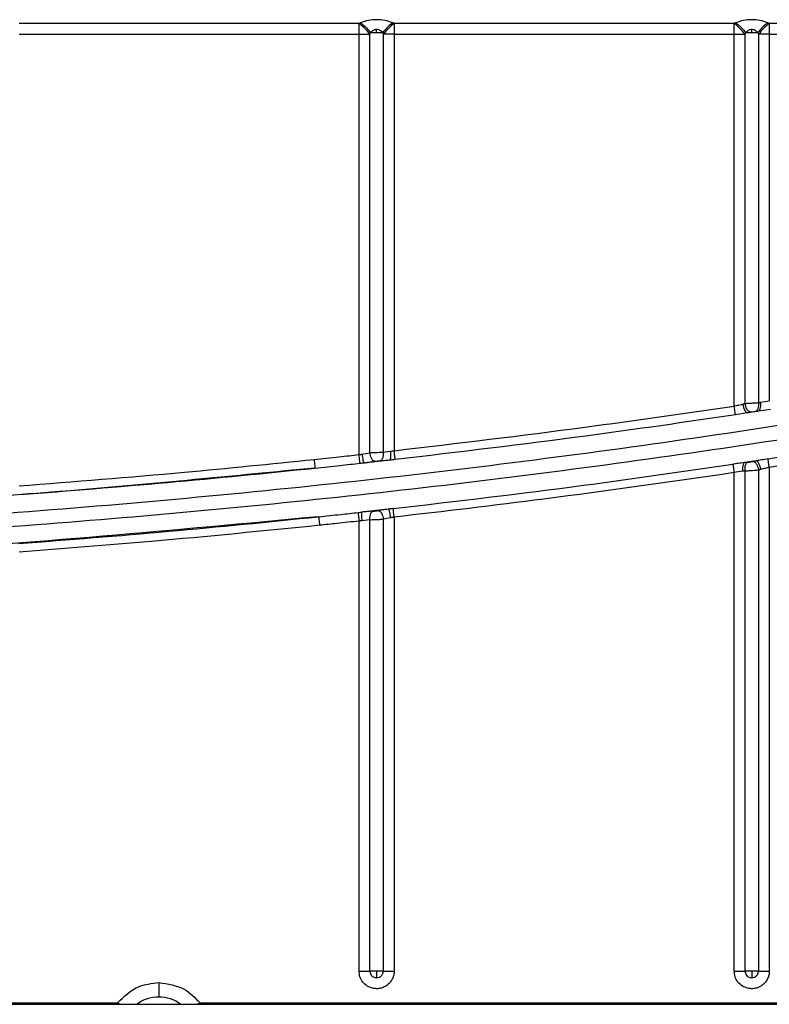
# Model space of a CAD drawing. Units: inches. Extents: x 7.5 to 93.6, y 8.1 to 62.4.
# Drawn here: x 54.6 to 56.7, y 40.6 to 43.3 of the extents above; entities that cross this region are included whole.
import ezdxf

# ---------------------------------------------------------------- set-up
doc = ezdxf.new("R2010")
doc.units = ezdxf.units.IN
doc.header["$MEASUREMENT"] = 0

msp = doc.modelspace()

# ---------------------------------------------------------------- linework, layer by layer
at = {"color": 7, "linetype": 'Continuous', "lineweight": 25}
for p, q in [((55.5467, 43.2804), (54.6189, 43.2804)), ((55.5467, 43.2508), (55.5467, 43.2804)), ((55.6425, 43.2804), (55.6425, 43.2508)), ((56.5703, 43.2804), (55.6425, 43.2804)), ((56.5703, 43.2508), (56.5703, 43.2804)), ((56.6661, 43.2804), (56.6661, 43.2508)), ((57.5939, 43.2804), (56.6661, 43.2804)), ((54.6189, 43.2508), (55.5467, 43.2508)), ((55.5467, 43.2508), (55.5763, 43.2508)), ((55.5467, 42.1046), (55.5467, 43.2508)), ((55.5763, 42.1098), (55.5763, 43.2508)), ((55.5781, 43.2554), (55.5946, 43.2554)), ((55.5946, 43.2554), (55.5946, 43.2636)), ((55.5946, 43.2554), (55.6111, 43.2554)), ((55.6425, 43.2508), (55.6129, 43.2508)), ((55.6129, 43.2508), (55.6129, 42.1114)), ((55.6425, 43.2508), (56.5703, 43.2508)), ((55.6425, 43.2508), (55.6425, 42.1153)), ((56.5703, 43.2508), (56.5999, 43.2508)), ((56.5703, 42.237), (56.5703, 43.2508)), ((56.5999, 42.2441), (56.5999, 43.2508)), ((56.6017, 43.2554), (56.6182, 43.2554)), ((56.6182, 43.2554), (56.6182, 43.2636)), ((56.6182, 43.2554), (56.6347, 43.2554)), ((56.6661, 43.2508), (56.6365, 43.2508)), ((56.6365, 43.2508), (56.6365, 42.2463)), ((56.6661, 43.2508), (56.6661, 42.2515)), ((56.6661, 43.2508), (57.5939, 43.2508)), ((56.6425, 42.2473), (56.6661, 42.2515)), ((56.6626, 42.0929), (57.5896, 42.2513)), ((56.5737, 42.2139), (56.6058, 42.2192)), ((56.6373, 42.224), (56.6697, 42.2284)), ((55.5546, 42.1058), (55.5763, 42.1098)), ((55.6129, 42.1114), (55.6326, 42.1138)), ((56.6661, 42.0698), (56.6661, 40.6964)), ((56.5934, 42.0594), (56.5703, 42.0554)), ((56.5703, 40.6964), (56.5703, 42.0554)), ((56.5999, 40.6964), (56.5999, 42.0605)), ((56.6365, 42.0627), (56.6365, 40.6964)), ((55.5467, 40.6964), (55.5467, 41.9233)), ((55.5763, 41.9271), (55.5541, 41.9244)), ((55.5763, 40.6964), (55.5763, 41.9271)), ((55.633, 41.9324), (55.6129, 41.9287)), ((55.6129, 41.9287), (55.6129, 40.6964)), ((55.6425, 41.934), (55.6425, 40.6964)), ((55.5946, 40.6964), (55.5763, 40.6964)), ((55.5904, 40.6786), (55.5946, 40.6781)), ((55.6129, 40.6964), (55.5946, 40.6964)), ((55.5946, 40.6964), (55.5946, 40.6781)), ((56.6182, 40.6964), (56.5999, 40.6964)), ((56.614, 40.6786), (56.6182, 40.6781)), ((56.6365, 40.6964), (56.6182, 40.6964)), ((56.6182, 40.6964), (56.6182, 40.6781)), ((55.0001, 40.6649), (55.0001, 40.6255)), ((51.7096, 40.6058), (57.5561, 40.6058)), ((54.542, 40.6097), (54.8875, 40.6097))]:
    msp.add_line(p, q, dxfattribs=at)
at = {"color": 8, "linetype": 'Continuous', "lineweight": 25}
for p, q in [((54.8945, 40.6058), (54.8875, 40.6097)), ((55.1127, 40.6097), (55.1058, 40.6058)), ((55.1127, 40.6097), (57.7139, 40.6097))]:
    msp.add_line(p, q, dxfattribs=at)
at = {"color": 7, "linetype": 'Continuous', "lineweight": 25}
for centre, radius, start, end in [((52.6812, 68.2229), 26.2986, 274.22921, 275.99178), ((52.6812, 68.2229), 26.4316, 274.20036, 275.9833), ((55.0001, 40.5223), 0.1031, 90, 125.9787), ((55.0001, 40.5223), 0.1031, 54.0213, 90)]:
    msp.add_arc(centre, radius, start, end, dxfattribs=at)
for points, knots in [([(55.5513, 43.2822), (55.5504, 43.2819), (55.5489, 43.2813), (55.5473, 43.2807), (55.5467, 43.2804)], [0, 0, 0, 0, 0.559982, 1, 1, 1, 1]), ([(55.6379, 43.2822), (55.631, 43.2845), (55.617, 43.2891), (55.5946, 43.2911), (55.5722, 43.2891), (55.5582, 43.2845), (55.5513, 43.2822)], [0, 0, 0, 0, 0.2461204, 0.4999906, 0.7538729, 1, 1, 1, 1]), ([(55.5513, 43.2822), (55.5566, 43.2775), (55.5662, 43.2692), (55.5744, 43.2596), (55.5781, 43.2554)], [0, 0, 0, 0, 0.559552, 1, 1, 1, 1]), ([(55.6379, 43.2822), (55.6325, 43.2775), (55.623, 43.2692), (55.6147, 43.2596), (55.6111, 43.2554)], [0, 0, 0, 0, 0.5595516, 1, 1, 1, 1]), ([(55.6425, 43.2804), (55.6371, 43.2759), (55.6264, 43.2669), (55.6174, 43.2562), (55.6129, 43.2508)], [0, 0, 0, 0, 0.5, 1, 1, 1, 1]), ([(55.6425, 43.2804), (55.6417, 43.2808), (55.6401, 43.2813), (55.6386, 43.2819), (55.6379, 43.2822)], [0, 0, 0, 0, 0.5599933, 1, 1, 1, 1]), ([(56.5749, 43.2822), (56.574, 43.2819), (56.5725, 43.2813), (56.571, 43.2807), (56.5703, 43.2804)], [0, 0, 0, 0, 0.559982, 1, 1, 1, 1]), ([(56.6615, 43.2822), (56.6546, 43.2845), (56.6406, 43.2891), (56.6182, 43.2911), (56.5958, 43.2891), (56.5818, 43.2845), (56.5749, 43.2822)], [0, 0, 0, 0, 0.24612, 0.499991, 0.753873, 1, 1, 1, 1]), ([(56.5749, 43.2822), (56.5803, 43.2775), (56.5898, 43.2692), (56.5981, 43.2596), (56.6017, 43.2554)], [0, 0, 0, 0, 0.559552, 1, 1, 1, 1]), ([(56.6615, 43.2822), (56.6562, 43.2775), (56.6466, 43.2692), (56.6384, 43.2596), (56.6347, 43.2554)], [0, 0, 0, 0, 0.559552, 1, 1, 1, 1]), ([(56.6661, 43.2804), (56.6608, 43.2759), (56.65, 43.2669), (56.641, 43.2562), (56.6365, 43.2508)], [0, 0, 0, 0, 0.5, 1, 1, 1, 1]), ([(56.6661, 43.2804), (56.6653, 43.2808), (56.6637, 43.2813), (56.6622, 43.2819), (56.6615, 43.2822)], [0, 0, 0, 0, 0.559993, 1, 1, 1, 1]), ([(55.5763, 43.2508), (55.5766, 43.2517), (55.5772, 43.2532), (55.5778, 43.2547), (55.5781, 43.2554)], [0, 0, 0, 0, 0.560018, 1, 1, 1, 1]), ([(55.5946, 43.2636), (55.5931, 43.2635), (55.59, 43.2633), (55.584, 43.2608), (55.5805, 43.2576), (55.5781, 43.2554)], [0, 0, 0, 0, 0.229687, 0.482424, 1, 1, 1, 1]), ([(55.6111, 43.2554), (55.6087, 43.2576), (55.6052, 43.2608), (55.5992, 43.2633), (55.5961, 43.2635), (55.5946, 43.2636)], [0, 0, 0, 0, 0.5174389, 0.7656273, 1, 1, 1, 1]), ([(55.6111, 43.2554), (55.6114, 43.2545), (55.612, 43.253), (55.6126, 43.2515), (55.6129, 43.2508)], [0, 0, 0, 0, 0.560001, 1, 1, 1, 1]), ([(56.5999, 43.2508), (56.6002, 43.2517), (56.6008, 43.2532), (56.6014, 43.2547), (56.6017, 43.2554)], [0, 0, 0, 0, 0.560018, 1, 1, 1, 1]), ([(56.6182, 43.2636), (56.6167, 43.2635), (56.6136, 43.2633), (56.6076, 43.2608), (56.6041, 43.2576), (56.6017, 43.2554)], [0, 0, 0, 0, 0.229687, 0.482424, 1, 1, 1, 1]), ([(56.6347, 43.2554), (56.6323, 43.2576), (56.6288, 43.2608), (56.6228, 43.2633), (56.6197, 43.2635), (56.6182, 43.2636)], [0, 0, 0, 0, 0.517439, 0.765627, 1, 1, 1, 1]), ([(56.6347, 43.2554), (56.6351, 43.2545), (56.6357, 43.253), (56.6362, 43.2515), (56.6365, 43.2508)], [0, 0, 0, 0, 0.560001, 1, 1, 1, 1]), ([(59.7167, 42.8347), (59.4133, 42.7538), (58.8064, 42.5922), (57.8859, 42.3911), (56.9593, 42.2208), (56.0124, 42.082), (55.046, 41.9768), (54.0615, 41.9042), (53.4038, 41.8871), (53.0749, 41.8785)], [0, 0, 0, 0, 0.139994, 0.28, 0.419984, 0.559996, 0.706647, 0.853328, 1, 1, 1, 1]), ([(53.0749, 41.843), (53.3893, 41.8508), (54.0182, 41.8664), (54.9596, 41.9326), (55.8981, 42.0301), (56.8474, 42.1636), (57.8058, 42.3349), (58.7724, 42.5426), (59.4094, 42.7115), (59.7278, 42.7959)], [0, 0, 0, 0, 0.1400044, 0.2800145, 0.4200017, 0.5600134, 0.7066623, 0.853338, 1, 1, 1, 1]), ([(55.6425, 42.1153), (55.816, 42.1358), (56.1258, 42.1724), (56.4345, 42.2173), (56.5703, 42.237)], [0, 0, 0, 0, 0.559994, 1, 1, 1, 1]), ([(56.5703, 42.237), (56.5742, 42.2379), (56.581, 42.2394), (56.5883, 42.2412), (56.5921, 42.2421), (56.5932, 42.2424), (56.5936, 42.2425)], [0, 0, 0, 0, 0.496482, 0.848494, 0.949337, 1, 1, 1, 1]), ([(56.5737, 42.2139), (56.5736, 42.2148), (56.5734, 42.2164), (56.5724, 42.2226), (56.5714, 42.2297), (56.5706, 42.2346), (56.5703, 42.237)], [0, 0, 0, 0, 0.279683, 0.559384, 0.779692, 1, 1, 1, 1]), ([(56.5936, 42.2425), (56.5948, 42.2428), (56.597, 42.2433), (56.599, 42.2439), (56.5999, 42.2441)], [0, 0, 0, 0, 0.559986, 1, 1, 1, 1]), ([(56.5936, 42.2425), (56.5943, 42.2391), (56.5957, 42.2323), (56.5991, 42.2247), (56.6027, 42.2201), (56.6047, 42.2195), (56.6058, 42.2192)], [0, 0, 0, 0, 0.279612, 0.559256, 0.779627, 1, 1, 1, 1]), ([(56.5999, 42.2441), (56.6036, 42.2443), (56.6105, 42.2448), (56.6235, 42.2456), (56.6316, 42.246), (56.6365, 42.2463)], [0, 0, 0, 0, 0.316667, 0.5893, 1, 1, 1, 1]), ([(56.6144, 42.2208), (56.6127, 42.2212), (56.6094, 42.222), (56.6048, 42.2283), (56.6015, 42.236), (56.6004, 42.2414), (56.5999, 42.2441)], [0, 0, 0, 0, 0.279602, 0.559238, 0.779619, 1, 1, 1, 1]), ([(56.6365, 42.2463), (56.6366, 42.2431), (56.6368, 42.2368), (56.635, 42.2295), (56.6323, 42.2247), (56.6302, 42.2236), (56.6291, 42.223)], [0, 0, 0, 0, 0.279673, 0.559365, 0.779682, 1, 1, 1, 1]), ([(56.6365, 42.2463), (56.6376, 42.2465), (56.6396, 42.2468), (56.6416, 42.2471), (56.6425, 42.2473)], [0, 0, 0, 0, 0.559986, 1, 1, 1, 1]), ([(56.6373, 42.224), (56.6384, 42.2247), (56.6405, 42.2263), (56.6424, 42.2325), (56.643, 42.2398), (56.6427, 42.2448), (56.6425, 42.2473)], [0, 0, 0, 0, 0.279667, 0.559355, 0.779677, 1, 1, 1, 1]), ([(55.6452, 42.0919), (55.8188, 42.1124), (56.1288, 42.1492), (56.4378, 42.1941), (56.5737, 42.2139)], [0, 0, 0, 0, 0.559998, 1, 1, 1, 1]), ([(56.6058, 42.2192), (56.6117, 42.2201), (56.6222, 42.2217), (56.6327, 42.2233), (56.6373, 42.224)], [0, 0, 0, 0, 0.56, 1, 1, 1, 1]), ([(56.6058, 42.2192), (56.6074, 42.2195), (56.6104, 42.22), (56.6132, 42.2206), (56.6144, 42.2208)], [0, 0, 0, 0, 0.559955, 1, 1, 1, 1]), ([(56.6144, 42.2208), (56.6172, 42.2213), (56.6221, 42.2221), (56.6269, 42.2227), (56.6291, 42.223)], [0, 0, 0, 0, 0.561179, 1, 1, 1, 1]), ([(56.6291, 42.223), (56.6306, 42.2232), (56.6333, 42.2235), (56.6361, 42.2238), (56.6373, 42.224)], [0, 0, 0, 0, 0.559775, 1, 1, 1, 1]), ([(57.5939, 42.2287), (57.4211, 42.1968), (57.1125, 42.1399), (56.8025, 42.0912), (56.6661, 42.0698)], [0, 0, 0, 0, 0.559986, 1, 1, 1, 1]), ([(55.4239, 42.0914), (55.4469, 42.0938), (55.4878, 42.0981), (55.5287, 42.1026), (55.5467, 42.1046)], [0, 0, 0, 0, 0.559962, 1, 1, 1, 1]), ([(55.5467, 42.1046), (55.5482, 42.1048), (55.5508, 42.1052), (55.5535, 42.1056), (55.5546, 42.1058)], [0, 0, 0, 0, 0.559989, 1, 1, 1, 1]), ([(55.5492, 42.0812), (55.5492, 42.0818), (55.549, 42.0831), (55.5483, 42.0894), (55.5475, 42.0968), (55.5469, 42.102), (55.5467, 42.1046)], [0, 0, 0, 0, 0.279646, 0.559318, 0.779658, 1, 1, 1, 1]), ([(55.5546, 42.1058), (55.555, 42.1029), (55.5558, 42.0969), (55.5573, 42.0894), (55.5589, 42.0839), (55.5598, 42.0829), (55.5602, 42.0824)], [0, 0, 0, 0, 0.249994, 0.5, 0.750006, 1, 1, 1, 1]), ([(55.5763, 42.1098), (55.5798, 42.11), (55.5864, 42.1103), (55.5967, 42.1108), (55.6055, 42.1112), (55.6106, 42.1113), (55.6129, 42.1114)], [0, 0, 0, 0, 0.298867, 0.565194, 0.79892, 1, 1, 1, 1]), ([(55.5899, 42.0863), (55.5882, 42.0868), (55.5849, 42.0878), (55.5806, 42.094), (55.5776, 42.1017), (55.5767, 42.1071), (55.5763, 42.1098)], [0, 0, 0, 0, 0.2796114, 0.5592552, 0.779627, 1, 1, 1, 1]), ([(55.6129, 42.1114), (55.6129, 42.1082), (55.6129, 42.1018), (55.6108, 42.0943), (55.6079, 42.0895), (55.6056, 42.0885), (55.6045, 42.088)], [0, 0, 0, 0, 0.279664, 0.559349, 0.779674, 1, 1, 1, 1]), ([(55.6316, 42.0904), (55.6321, 42.0911), (55.6329, 42.0924), (55.6334, 42.0987), (55.6333, 42.1061), (55.6329, 42.1112), (55.6326, 42.1138)], [0, 0, 0, 0, 0.2796503, 0.5593247, 0.779662, 1, 1, 1, 1]), ([(55.6326, 42.1138), (55.6345, 42.1141), (55.6378, 42.1146), (55.6411, 42.115), (55.6425, 42.1153)], [0, 0, 0, 0, 0.559971, 1, 1, 1, 1]), ([(55.6452, 42.0919), (55.6451, 42.0925), (55.6449, 42.0939), (55.6442, 42.1002), (55.6434, 42.1076), (55.6428, 42.1127), (55.6425, 42.1153)], [0, 0, 0, 0, 0.27965, 0.559324, 0.779662, 1, 1, 1, 1]), ([(54.6189, 42.0194), (54.7693, 42.0312), (55.0379, 42.0522), (55.306, 42.0794), (55.4239, 42.0914)], [0, 0, 0, 0, 0.559997, 1, 1, 1, 1]), ([(55.4239, 42.0914), (55.4242, 42.0885), (55.4249, 42.0826), (55.4257, 42.075), (55.4262, 42.0695), (55.4263, 42.0685), (55.4264, 42.068)], [0, 0, 0, 0, 0.2499939, 0.5, 0.7500061, 1, 1, 1, 1]), ([(55.4264, 42.068), (55.4493, 42.0704), (55.4903, 42.0747), (55.5312, 42.0792), (55.5492, 42.0812)], [0, 0, 0, 0, 0.56, 1, 1, 1, 1]), ([(55.5492, 42.0812), (55.5513, 42.0814), (55.5549, 42.0818), (55.5586, 42.0822), (55.5602, 42.0824)], [0, 0, 0, 0, 0.559814, 1, 1, 1, 1]), ([(55.5602, 42.0824), (55.5735, 42.0839), (55.5973, 42.0865), (55.6211, 42.0892), (55.6316, 42.0904)], [0, 0, 0, 0, 0.56, 1, 1, 1, 1]), ([(55.5602, 42.0824), (55.5602, 42.0824), (55.5602, 42.0824), (55.5603, 42.0824), (55.5604, 42.0824), (55.5605, 42.0824), (55.5608, 42.0825), (55.5612, 42.0825), (55.5621, 42.0826), (55.5636, 42.0828), (55.5662, 42.0831), (55.5709, 42.0837), (55.5792, 42.0848), (55.5857, 42.0857), (55.5899, 42.0863)], [0, 0, 0, 0, 0.001699, 0.003034, 0.00542, 0.009679, 0.017284, 0.030866, 0.055117, 0.098423, 0.175749, 0.313812, 0.56027, 1, 1, 1, 1]), ([(55.5899, 42.0863), (55.5926, 42.0867), (55.5976, 42.0874), (55.6024, 42.0878), (55.6045, 42.088)], [0, 0, 0, 0, 0.5609001, 1, 1, 1, 1]), ([(55.6045, 42.088), (55.6094, 42.0884), (55.6181, 42.089), (55.6275, 42.09), (55.6316, 42.0904)], [0, 0, 0, 0, 0.559965, 1, 1, 1, 1]), ([(55.6316, 42.0904), (55.6342, 42.0907), (55.6387, 42.0911), (55.6432, 42.0916), (55.6452, 42.0919)], [0, 0, 0, 0, 0.560335, 1, 1, 1, 1]), ([(55.6399, 41.9574), (55.8132, 41.9777), (56.1227, 42.0141), (56.4311, 42.0588), (56.5668, 42.0785)], [0, 0, 0, 0, 0.559999, 1, 1, 1, 1]), ([(56.5985, 42.0827), (56.5926, 42.082), (56.5822, 42.0807), (56.5715, 42.0791), (56.5668, 42.0785)], [0, 0, 0, 0, 0.561773, 1, 1, 1, 1]), ([(56.5668, 42.0785), (56.567, 42.0776), (56.5672, 42.076), (56.5681, 42.0698), (56.5692, 42.0627), (56.5699, 42.0578), (56.5703, 42.0554)], [0, 0, 0, 0, 0.2796817, 0.5593826, 0.7796914, 1, 1, 1, 1]), ([(56.5985, 42.0827), (56.5974, 42.082), (56.5953, 42.0805), (56.5935, 42.0742), (56.5929, 42.0669), (56.5932, 42.0619), (56.5934, 42.0594)], [0, 0, 0, 0, 0.279667, 0.559354, 0.779677, 1, 1, 1, 1]), ([(56.6305, 42.0875), (56.6245, 42.0866), (56.6139, 42.085), (56.6032, 42.0834), (56.5985, 42.0827)], [0, 0, 0, 0, 0.56, 1, 1, 1, 1]), ([(56.6074, 42.0838), (56.6058, 42.0836), (56.6028, 42.0833), (56.5998, 42.0829), (56.5985, 42.0827)], [0, 0, 0, 0, 0.560041, 1, 1, 1, 1]), ([(56.5999, 42.0605), (56.5998, 42.0636), (56.5996, 42.07), (56.6014, 42.0773), (56.6041, 42.0821), (56.6063, 42.0832), (56.6074, 42.0838)], [0, 0, 0, 0, 0.279672, 0.559364, 0.779682, 1, 1, 1, 1]), ([(56.6074, 42.0838), (56.6087, 42.0839), (56.6113, 42.0843), (56.6165, 42.085), (56.6199, 42.0856), (56.622, 42.086)], [0, 0, 0, 0, 0.276609, 0.5611206, 1, 1, 1, 1]), ([(56.6305, 42.0875), (56.6289, 42.0872), (56.626, 42.0867), (56.6232, 42.0862), (56.622, 42.086)], [0, 0, 0, 0, 0.559984, 1, 1, 1, 1]), ([(56.622, 42.086), (56.6237, 42.0856), (56.6271, 42.0847), (56.6316, 42.0785), (56.6349, 42.0708), (56.636, 42.0654), (56.6365, 42.0627)], [0, 0, 0, 0, 0.279602, 0.559239, 0.779619, 1, 1, 1, 1]), ([(56.6626, 42.0929), (56.6566, 42.0919), (56.6457, 42.0902), (56.6352, 42.0883), (56.6305, 42.0875)], [0, 0, 0, 0, 0.55798, 1, 1, 1, 1]), ([(56.6427, 42.0642), (56.642, 42.0676), (56.6406, 42.0744), (56.6372, 42.0821), (56.6336, 42.0866), (56.6315, 42.0872), (56.6305, 42.0875)], [0, 0, 0, 0, 0.279611, 0.559255, 0.779627, 1, 1, 1, 1]), ([(56.6661, 42.0698), (56.6622, 42.0689), (56.6553, 42.0674), (56.648, 42.0656), (56.6443, 42.0646), (56.6432, 42.0644), (56.6428, 42.0643), (56.6427, 42.0642)], [0, 0, 0, 0, 0.492759, 0.854244, 0.954117, 0.983808, 1, 1, 1, 1]), ([(56.6661, 42.0698), (56.6657, 42.0729), (56.6647, 42.0791), (56.6636, 42.0863), (56.6629, 42.0911), (56.6627, 42.0923), (56.6626, 42.0929)], [0, 0, 0, 0, 0.279684, 0.559387, 0.779693, 1, 1, 1, 1]), ([(55.4264, 42.068), (55.2074, 42.0466), (54.7695, 42.0038), (53.9854, 41.9507), (53.4198, 41.9356), (53.0741, 41.9264)], [0, 0, 0, 0, 0.2800032, 0.5600076, 1, 1, 1, 1]), ([(56.5703, 42.0554), (56.3974, 42.0305), (56.0887, 41.986), (55.7788, 41.9499), (55.6425, 41.934)], [0, 0, 0, 0, 0.559991, 1, 1, 1, 1]), ([(56.5999, 42.0605), (56.5987, 42.0603), (56.5966, 42.0599), (56.5944, 42.0596), (56.5934, 42.0594)], [0, 0, 0, 0, 0.559985, 1, 1, 1, 1]), ([(56.5999, 42.0605), (56.6032, 42.0606), (56.6097, 42.0609), (56.6227, 42.0617), (56.6313, 42.0623), (56.6365, 42.0627)], [0, 0, 0, 0, 0.280691, 0.561247, 1, 1, 1, 1]), ([(56.6427, 42.0642), (56.6415, 42.0639), (56.6394, 42.0634), (56.6374, 42.0629), (56.6365, 42.0627)], [0, 0, 0, 0, 0.559987, 1, 1, 1, 1]), ([(55.4364, 41.9352), (55.0437, 41.8987), (54.2583, 41.8255), (53.4698, 41.8052), (53.0756, 41.795)], [0, 0, 0, 0, 0.500004, 1, 1, 1, 1]), ([(55.4364, 41.9352), (55.4565, 41.9374), (55.4924, 41.9411), (55.5283, 41.945), (55.5441, 41.9467)], [0, 0, 0, 0, 0.559999, 1, 1, 1, 1]), ([(55.4364, 41.9352), (55.4365, 41.9347), (55.4366, 41.9337), (55.4371, 41.9282), (55.4379, 41.9206), (55.4385, 41.9148), (55.4389, 41.9118)], [0, 0, 0, 0, 0.249994, 0.5, 0.750006, 1, 1, 1, 1]), ([(55.5441, 41.9467), (55.546, 41.947), (55.5494, 41.9473), (55.5529, 41.9477), (55.5544, 41.9478)], [0, 0, 0, 0, 0.560451, 1, 1, 1, 1]), ([(55.5441, 41.9467), (55.5442, 41.9461), (55.5443, 41.9448), (55.545, 41.9385), (55.5458, 41.9311), (55.5464, 41.9259), (55.5467, 41.9233)], [0, 0, 0, 0, 0.279646, 0.559317, 0.779658, 1, 1, 1, 1]), ([(55.5544, 41.9478), (55.554, 41.9472), (55.5534, 41.9458), (55.5532, 41.9396), (55.5535, 41.9321), (55.5539, 41.927), (55.5541, 41.9244)], [0, 0, 0, 0, 0.279649, 0.559321, 0.77966, 1, 1, 1, 1]), ([(55.6269, 41.9558), (55.6133, 41.9543), (55.5892, 41.9516), (55.565, 41.949), (55.5544, 41.9478)], [0, 0, 0, 0, 0.56, 1, 1, 1, 1]), ([(55.5847, 41.9505), (55.5792, 41.9501), (55.5695, 41.9493), (55.559, 41.9483), (55.5544, 41.9478)], [0, 0, 0, 0, 0.559943, 1, 1, 1, 1]), ([(55.5763, 41.9271), (55.5763, 41.9303), (55.5763, 41.9367), (55.5784, 41.9441), (55.5813, 41.949), (55.5836, 41.95), (55.5847, 41.9505)], [0, 0, 0, 0, 0.279663, 0.559349, 0.779674, 1, 1, 1, 1]), ([(55.5847, 41.9505), (55.586, 41.9506), (55.5886, 41.9508), (55.5938, 41.9514), (55.5972, 41.9518), (55.5993, 41.9521)], [0, 0, 0, 0, 0.276811, 0.56137, 1, 1, 1, 1]), ([(55.6269, 41.9558), (55.6215, 41.9552), (55.6119, 41.954), (55.6032, 41.9527), (55.5993, 41.9521)], [0, 0, 0, 0, 0.559902, 1, 1, 1, 1]), ([(55.5993, 41.9521), (55.601, 41.9517), (55.6043, 41.9507), (55.6086, 41.9444), (55.6116, 41.9368), (55.6124, 41.9314), (55.6129, 41.9287)], [0, 0, 0, 0, 0.279612, 0.559255, 0.779627, 1, 1, 1, 1]), ([(55.6399, 41.9574), (55.6374, 41.9571), (55.6339, 41.9567), (55.63, 41.9562), (55.6282, 41.956), (55.6275, 41.9559), (55.6271, 41.9559), (55.627, 41.9559), (55.6269, 41.9558), (55.6269, 41.9558), (55.6269, 41.9558), (55.6269, 41.9558), (55.6269, 41.9558)], [0, 0, 0, 0, 0.559657, 0.806157, 0.914689, 0.962459, 0.983481, 0.992732, 0.996802, 0.998593, 0.999381, 1, 1, 1, 1]), ([(55.633, 41.9324), (55.6326, 41.9357), (55.6316, 41.9424), (55.6298, 41.95), (55.6282, 41.9547), (55.6273, 41.9555), (55.6269, 41.9558)], [0, 0, 0, 0, 0.279633, 0.559294, 0.779646, 1, 1, 1, 1]), ([(55.6425, 41.934), (55.6421, 41.9372), (55.6414, 41.9437), (55.6406, 41.9512), (55.64, 41.956), (55.6399, 41.9569), (55.6399, 41.9574)], [0, 0, 0, 0, 0.279649, 0.559322, 0.77966, 1, 1, 1, 1]), ([(55.4389, 41.9118), (55.2859, 41.8965), (55.0129, 41.869), (54.7393, 41.848), (54.6189, 41.8388)], [0, 0, 0, 0, 0.559996, 1, 1, 1, 1]), ([(55.5467, 41.9233), (55.5265, 41.9212), (55.4906, 41.9173), (55.4547, 41.9135), (55.4389, 41.9118)], [0, 0, 0, 0, 0.560007, 1, 1, 1, 1]), ([(55.5541, 41.9244), (55.5528, 41.9242), (55.5503, 41.9239), (55.5478, 41.9235), (55.5467, 41.9233)], [0, 0, 0, 0, 0.559983, 1, 1, 1, 1]), ([(55.5763, 41.9271), (55.5786, 41.9272), (55.5837, 41.9273), (55.5925, 41.9277), (55.6028, 41.9281), (55.6094, 41.9285), (55.6129, 41.9287)], [0, 0, 0, 0, 0.202158, 0.436242, 0.702207, 1, 1, 1, 1]), ([(55.6425, 41.934), (55.6407, 41.9337), (55.6376, 41.9332), (55.6344, 41.9326), (55.633, 41.9324)], [0, 0, 0, 0, 0.559973, 1, 1, 1, 1]), ([(55.5836, 40.6497), (55.5786, 40.6514), (55.5684, 40.6548), (55.5563, 40.6661), (55.5482, 40.6805), (55.5472, 40.6912), (55.5467, 40.6964)], [0, 0, 0, 0, 0.242868, 0.5, 0.757132, 1, 1, 1, 1]), ([(55.5763, 40.6964), (55.5765, 40.6944), (55.5768, 40.6904), (55.5799, 40.685), (55.5845, 40.6806), (55.5884, 40.6792), (55.5904, 40.6786)], [0, 0, 0, 0, 0.235398, 0.489633, 0.749499, 1, 1, 1, 1]), ([(55.6425, 40.6964), (55.6423, 40.6928), (55.6418, 40.6856), (55.6381, 40.6753), (55.6323, 40.6661), (55.6246, 40.6585), (55.6154, 40.6527), (55.6051, 40.6492), (55.5942, 40.6479), (55.5871, 40.6491), (55.5836, 40.6497)], [0, 0, 0, 0, 0.124879, 0.249994, 0.374756, 0.499994, 0.624756, 0.749994, 0.874879, 1, 1, 1, 1]), ([(55.5946, 40.6781), (55.5969, 40.6783), (55.6004, 40.6787), (55.6047, 40.681), (55.6076, 40.6833), (55.61, 40.6863), (55.6123, 40.6905), (55.6126, 40.6941), (55.6129, 40.6964)], [0, 0, 0, 0, 0.239433, 0.36833, 0.499967, 0.631609, 0.760519, 1, 1, 1, 1]), ([(56.6072, 40.6497), (56.6022, 40.6514), (56.5921, 40.6548), (56.58, 40.6661), (56.5718, 40.6805), (56.5708, 40.6912), (56.5703, 40.6964)], [0, 0, 0, 0, 0.242868, 0.5, 0.757132, 1, 1, 1, 1]), ([(56.5999, 40.6964), (56.6001, 40.6944), (56.6005, 40.6904), (56.6035, 40.685), (56.6081, 40.6806), (56.6121, 40.6792), (56.614, 40.6786)], [0, 0, 0, 0, 0.235398, 0.489633, 0.749499, 1, 1, 1, 1]), ([(56.6661, 40.6964), (56.6659, 40.6928), (56.6655, 40.6856), (56.6617, 40.6753), (56.6559, 40.6661), (56.6482, 40.6585), (56.639, 40.6527), (56.6287, 40.6492), (56.6179, 40.6479), (56.6107, 40.6491), (56.6072, 40.6497)], [0, 0, 0, 0, 0.124879, 0.249994, 0.374756, 0.499994, 0.624756, 0.749994, 0.874879, 1, 1, 1, 1]), ([(56.6182, 40.6781), (56.6205, 40.6783), (56.6241, 40.6787), (56.6283, 40.681), (56.6312, 40.6833), (56.6336, 40.6863), (56.6359, 40.6905), (56.6363, 40.6941), (56.6365, 40.6964)], [0, 0, 0, 0, 0.239432, 0.36833, 0.499967, 0.631608, 0.760519, 1, 1, 1, 1]), ([(54.8875, 40.6097), (54.9053, 40.6271), (54.937, 40.6582), (54.9808, 40.6628), (55.0001, 40.6649)], [0, 0, 0, 0, 0.559798, 1, 1, 1, 1]), ([(55.0001, 40.6649), (55.0247, 40.6615), (55.0687, 40.6555), (55.0992, 40.6237), (55.1127, 40.6097)], [0, 0, 0, 0, 0.559798, 1, 1, 1, 1])]:
    msp.add_open_spline(points, degree=3, knots=knots, dxfattribs=at)
for points in [[(55.5763, 43.2508), (55.5718, 43.2562), (55.5628, 43.2669), (55.552, 43.2759), (55.5467, 43.2804)], [(56.5999, 43.2508), (56.5954, 43.2562), (56.5864, 43.2669), (56.5757, 43.2759), (56.5703, 43.2804)], [(55.5467, 40.6964), (55.5518, 40.6964), (55.5621, 40.6964), (55.5716, 40.6964), (55.5763, 40.6964)], [(55.6129, 40.6964), (55.6176, 40.6964), (55.627, 40.6964), (55.6374, 40.6964), (55.6425, 40.6964)], [(56.5703, 40.6964), (56.5754, 40.6964), (56.5858, 40.6964), (56.5952, 40.6964), (56.5999, 40.6964)], [(56.6365, 40.6964), (56.6412, 40.6964), (56.6507, 40.6964), (56.661, 40.6964), (56.6661, 40.6964)]]:
    msp.add_open_spline(points, degree=3, dxfattribs=at)

doc.saveas('drawing.dxf')
